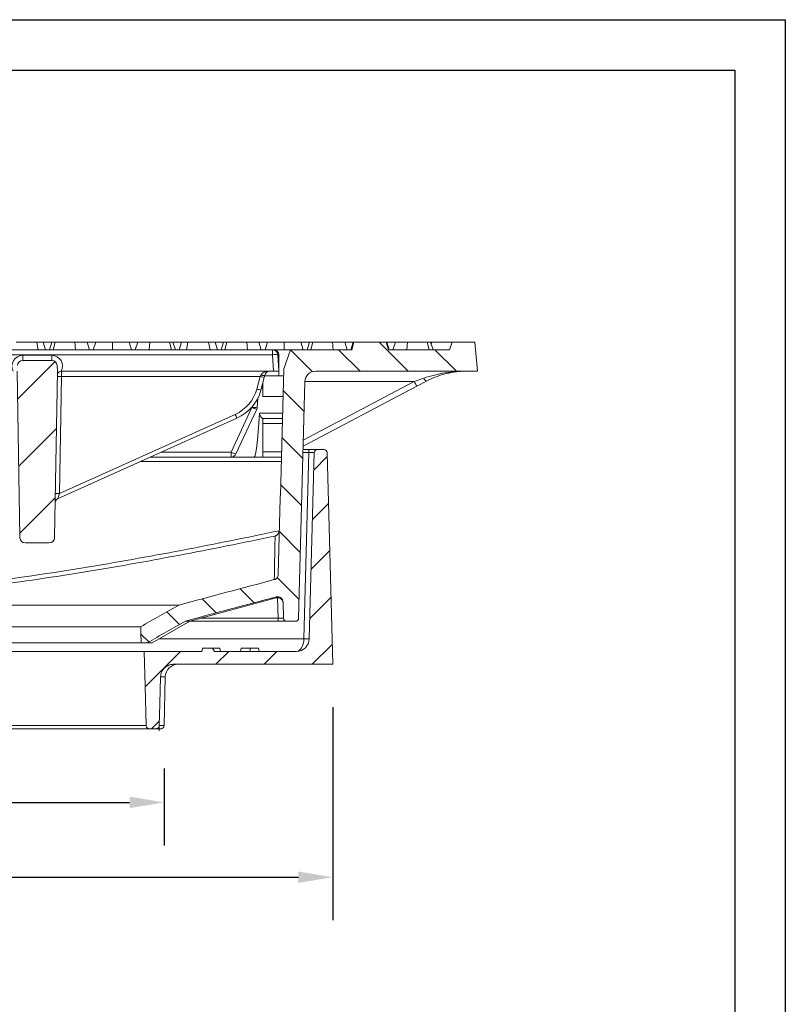
# Model space of a CAD drawing. Units: millimetres. Extents: x 73 to 2279, y -216 to 2097.
# Drawn here: x 1922 to 2279, y 1263 to 1722 of the extents above; entities that cross this region are included whole.
import ezdxf

# ---------------------------------------------------------------- set-up
doc = ezdxf.new("R2010")
doc.units = ezdxf.units.MM
doc.header["$PDSIZE"] = -1
doc.layers.get('0').update_dxf_attribs({"lineweight": 13})
doc.layers.add('kote', color=152, linetype='Continuous', lineweight=0)
doc.layers.add('okvir', color=7, linetype='Continuous')
doc.styles.get("Standard").update_dxf_attribs({"font": 'trebuc.ttf'})
doc.dimstyles.new('VARIABEL-ST', dxfattribs={"dimscale": 40, "dimtxt": 2, "dimasz": 0.8, "dimexe": 1, "dimexo": 1, "dimgap": 0.4, "dimtad": 1, "dimdsep": 46, "dimtxsty": 'Standard', "dimcen": 0, "dimclrd": 256, "dimclre": 256, "dimclrt": 256, "dimadec": 0, "dimazin": 0, "dimtp": 0.1, "dimtm": 0.1, "dimtfac": 0.71, "dimtmove": 0, "dimatfit": 3, "dimfxl": 1, "dimtzin": 0, "dimarcsym": 0})

# ---------------------------------------------------------------- blocks, each defined once
blk = doc.blocks.new('*D89')
at = {"layer": 'Defpoints', "color": 0, "transparency": 16777216}
for p in [(1542.74, 1421.7), (2067.98, 1421.7), (2067.98, 1322.54)]:
    blk.add_point(p, dxfattribs=at)
at = {"layer": 'kote', "lineweight": -2, "transparency": 16777216}
for p, q in [((1542.74, 1401.7), (1542.74, 1302.54)), ((2067.98, 1401.7), (2067.98, 1302.54)), ((1558.74, 1322.54), (2051.98, 1322.54))]:
    blk.add_line(p, q, dxfattribs=at)
at = {"layer": 'kote', "transparency": 16777216}
for points in [[(1558.74, 1325.2), (1558.74, 1319.87), (1542.74, 1322.54)], [(2051.98, 1325.2), (2051.98, 1319.87), (2067.98, 1322.54)]]:
    blk.add_solid(points, dxfattribs=at)
at = {"layer": 'kote', "transparency": 16777216, "insert": (1805.36, 1346.82), "char_height": 16, "attachment_point": 2}
blk.add_mtext('525', dxfattribs=at)
blk = doc.blocks.new('*D90')
at = {"layer": 'Defpoints', "color": 0, "transparency": 16777216}
for p in [(1621.33, 1393.16), (1989.4, 1393.16), (1989.4, 1357.38)]:
    blk.add_point(p, dxfattribs=at)
at = {"layer": 'kote', "lineweight": -2, "transparency": 16777216}
for p, q in [((1621.33, 1373.16), (1621.33, 1337.38)), ((1989.4, 1373.16), (1989.4, 1337.38)), ((1637.33, 1357.38), (1973.4, 1357.38))]:
    blk.add_line(p, q, dxfattribs=at)
at = {"layer": 'kote', "transparency": 16777216}
for points in [[(1637.33, 1360.05), (1637.33, 1354.72), (1621.33, 1357.38)], [(1973.4, 1360.05), (1973.4, 1354.72), (1989.4, 1357.38)]]:
    blk.add_solid(points, dxfattribs=at)
at = {"layer": 'kote', "transparency": 16777216, "insert": (1805.36, 1381.72), "char_height": 16, "attachment_point": 2}
blk.add_mtext('%%c368', dxfattribs=at)

msp = doc.modelspace()

# ---------------------------------------------------------------- hatches: boundary and pattern name
at = {"linetype": 'Continuous'}
h = msp.add_hatch(dxfattribs=at)
h.set_pattern_fill('ANSI31', scale=5, angle=90, style=0)
h.set_pattern_definition([(135, (251.956, 288.717), (-11.22532, -11.22532), [])])
edge = h.paths.add_edge_path(flags=0)
edge.add_line((2043.58, 1500.2), (2043.52, 1500.2))
edge.add_line((2043.52, 1500.2), (2043.55, 1499.05))
edge.add_line((2043.55, 1499.05), (2042.62, 1463.47))
edge.add_spline(control_points=[(2042.62, 1463.47), (2042.61, 1463.19), (2042.56, 1462.91), (2042.46, 1462.64), (2042.36, 1462.38), (2042.21, 1462.13), (2042.03, 1461.92), (2041.85, 1461.71), (2041.63, 1461.52), (2041.39, 1461.38), (2041.2, 1461.26), (2040.98, 1461.17), (2040.76, 1461.12)], knot_values=[0, 0, 0, 0, 0.00084, 0.00084, 0.00084, 0.00168, 0.00168, 0.00168, 0.00252, 0.00252, 0.00252, 0.003195, 0.003195, 0.003195, 0.003195], weights=[1, 1, 1, 1, 1, 1, 1, 1, 1, 1, 1, 1, 1], degree=3, periodic=0)
edge.add_spline(control_points=[(2040.76, 1461.12), (2025.94, 1457.17), (2011.11, 1453.23), (1996.28, 1449.3)], knot_values=[0, 0, 0, 0, 1, 1, 1, 1], weights=[1, 1, 1, 1], degree=3, periodic=0)
edge.add_spline(control_points=[(1996.28, 1449.3), (1990.38, 1445.93), (1984.48, 1442.56), (1978.57, 1439.2)], knot_values=[0.269593, 0.269593, 0.269593, 0.269593, 0.289982, 0.289982, 0.289982, 0.289982], weights=[1, 1, 1, 1], degree=3, periodic=0)
edge.add_spline(control_points=[(1978.57, 1439.2), (1978.6, 1438.32), (1978.62, 1437.44), (1978.64, 1436.56), (1978.69, 1434.94), (1978.73, 1433.32), (1978.77, 1431.7)], knot_values=[0.339541, 0.339541, 0.339541, 0.339541, 0.342181, 0.342181, 0.342181, 0.347044, 0.347044, 0.347044, 0.347044], weights=[1, 1, 1, 1, 1, 1, 1], degree=3, periodic=0)
edge.add_line((1978.77, 1431.7), (1981.62, 1431.7))
edge.add_spline(control_points=[(1981.62, 1431.7), (1987.55, 1435.08), (1993.48, 1438.46), (1999.41, 1441.85)], knot_values=[0.688218, 0.688218, 0.688218, 0.688218, 0.708573, 0.708573, 0.708573, 0.708573], weights=[1, 1, 1, 1], degree=3, periodic=0)
edge.add_spline(control_points=[(1999.41, 1441.85), (2013.5, 1445.58), (2027.59, 1449.33), (2041.68, 1453.08)], knot_values=[0, 0, 0, 0, 1, 1, 1, 1], weights=[1, 1, 1, 1], degree=3, periodic=0)
edge.add_spline(control_points=[(2041.68, 1453.08), (2041.95, 1453.15), (2042.23, 1453.18), (2042.51, 1453.15), (2042.79, 1453.13), (2043.07, 1453.06), (2043.33, 1452.95), (2043.58, 1452.84), (2043.82, 1452.68), (2044.03, 1452.49), (2044.23, 1452.3), (2044.4, 1452.07), (2044.53, 1451.82), (2044.66, 1451.57), (2044.75, 1451.3), (2044.79, 1451.02), (2044.81, 1450.92), (2044.82, 1450.82), (2044.82, 1450.73)], knot_values=[0, 0, 0, 0, 0.000839, 0.000839, 0.000839, 0.001678, 0.001678, 0.001678, 0.002517, 0.002517, 0.002517, 0.003357, 0.003357, 0.003357, 0.004196, 0.004196, 0.004196, 0.004488, 0.004488, 0.004488, 0.004488], weights=[1, 1, 1, 1, 1, 1, 1, 1, 1, 1, 1, 1, 1, 1, 1, 1, 1, 1, 1], degree=3, periodic=0)
edge.add_line((2044.82, 1450.73), (2045.02, 1443.16))
edge.add_arc((2046.52, 1443.2), 1.5, 181.5, 270)
edge.add_line((2046.52, 1441.7), (2050.59, 1441.7))
edge.add_arc((2050.59, 1443.2), 1.5, 270, 358.5)
edge.add_line((2052.09, 1443.16), (2054.97, 1553.33))
edge.add_arc((2059.97, 1553.2), 5, 90, 178.5, ccw=False)
edge.add_line((2059.97, 1558.2), (2135.36, 1558.2))
edge.add_line((2135.36, 1558.2), (2134.18, 1571.7))
edge.add_line((2134.18, 1571.7), (2123.64, 1571.7))
edge.add_line((2123.64, 1571.7), (2122.36, 1568.2))
edge.add_line((2122.36, 1568.2), (2093.89, 1568.2))
edge.add_line((2093.89, 1568.2), (2092.91, 1571.7))
edge.add_line((2092.91, 1571.7), (2077.82, 1571.7))
edge.add_line((2077.82, 1571.7), (2076.84, 1568.2))
edge.add_line((2076.84, 1568.2), (2048.36, 1568.2))
edge.add_line((2048.36, 1568.2), (2045.13, 1559.32))
edge.add_line((2045.13, 1559.32), (2043.58, 1500.2))
h = msp.add_hatch(dxfattribs=at)
h.set_pattern_fill('DIN 201 GREY CAST IRON', scale=5, style=0, pattern_type=2)
h.set_pattern_definition([(45, (251.956, 288.717), (-15.875, 15.875), [])])
edge = h.paths.add_edge_path(flags=0)
edge.add_arc((1937.13, 1560.7), 2.5, 3, 90)
edge.add_line((1937.13, 1563.2), (1923.6, 1563.2))
edge.add_arc((1923.6, 1560.7), 2.5, 90, 177)
edge.add_line((1921.1, 1560.83), (1920.97, 1558.2))
edge.add_line((1920.97, 1558.2), (1922.32, 1480.66))
edge.add_arc((1924.82, 1480.7), 2.5, 181, 270)
edge.add_line((1924.82, 1478.2), (1935.91, 1478.2))
edge.add_arc((1935.91, 1480.7), 2.5, 270, 359)
edge.add_line((1938.41, 1480.66), (1939.76, 1558.2))
edge.add_line((1939.76, 1558.2), (1939.62, 1560.83))
h = msp.add_hatch(dxfattribs=at)
h.set_pattern_fill('ANSI31', scale=5, style=0)
h.set_pattern_definition([(45, (251.956, 288.717), (-11.22532, 11.22532), [])])
edge = h.paths.add_edge_path(flags=0)
edge.add_line((2067.98, 1421.7), (2065.4, 1520.24))
edge.add_arc((2063.9, 1520.2), 1.5, 1.5, 90)
edge.add_line((2063.9, 1521.7), (2060.82, 1521.7))
edge.add_arc((2060.82, 1520.2), 1.5, 90, 178.5)
edge.add_line((2059.33, 1520.24), (2057.05, 1433.54))
edge.add_arc((2051.06, 1433.7), 6, 270, 358.5, ccw=False)
edge.add_line((2051.06, 1427.7), (2012.85, 1427.7))
edge.add_line((2012.85, 1427.7), (2011.95, 1429.2))
edge.add_line((2011.95, 1429.2), (2007.36, 1429.2))
edge.add_line((2007.36, 1429.2), (2006.96, 1427.7))
edge.add_line((2006.96, 1427.7), (1980.15, 1427.7))
edge.add_spline(control_points=[(1980.15, 1427.7), (1980.3, 1422.31), (1980.44, 1416.93), (1980.58, 1411.55), (1980.74, 1405.42), (1980.91, 1399.29), (1981.07, 1393.16)], knot_values=[0.329747, 0.329747, 0.329747, 0.329747, 0.345906, 0.345906, 0.345906, 0.364299, 0.364299, 0.364299, 0.364299], weights=[1, 1, 1, 1, 1, 1, 1], degree=3, periodic=0)
edge.add_spline(control_points=[(1981.07, 1393.16), (1981.07, 1393.06), (1981.08, 1392.97), (1981.1, 1392.88), (1981.14, 1392.71), (1981.21, 1392.55), (1981.29, 1392.41), (1981.35, 1392.32), (1981.42, 1392.23), (1981.5, 1392.16), (1981.62, 1392.03), (1981.76, 1391.93), (1981.91, 1391.85), (1982.07, 1391.78), (1982.24, 1391.73), (1982.41, 1391.71), (1982.47, 1391.7), (1982.53, 1391.7), (1982.59, 1391.7)], knot_values=[0.008725, 0.008725, 0.008725, 0.008725, 0.009013, 0.009013, 0.009013, 0.009517, 0.009517, 0.009517, 0.009844, 0.009844, 0.009844, 0.010364, 0.010364, 0.010364, 0.010884, 0.010884, 0.010884, 0.011063, 0.011063, 0.011063, 0.011063], weights=[1, 1, 1, 1, 1, 1, 1, 1, 1, 1, 1, 1, 1, 1, 1, 1, 1, 1, 1], degree=3, periodic=0)
edge.add_line((1982.59, 1391.7), (1985.7, 1391.7))
edge.add_spline(control_points=[(1985.7, 1391.7), (1985.8, 1391.7), (1985.9, 1391.71), (1986, 1391.73), (1986.17, 1391.76), (1986.33, 1391.82), (1986.48, 1391.91), (1986.62, 1391.99), (1986.75, 1392.1), (1986.86, 1392.23), (1986.97, 1392.36), (1987.06, 1392.5), (1987.12, 1392.66), (1987.18, 1392.81), (1987.21, 1392.98), (1987.22, 1393.15), (1987.22, 1393.15), (1987.22, 1393.16), (1987.22, 1393.16)], knot_values=[0.001581, 0.001581, 0.001581, 0.001581, 0.001883, 0.001883, 0.001883, 0.002395, 0.002395, 0.002395, 0.002902, 0.002902, 0.002902, 0.003404, 0.003404, 0.003404, 0.003907, 0.003907, 0.003907, 0.00392, 0.00392, 0.00392, 0.00392], weights=[1, 1, 1, 1, 1, 1, 1, 1, 1, 1, 1, 1, 1, 1, 1, 1, 1, 1, 1], degree=3, periodic=0)
edge.add_spline(control_points=[(1987.22, 1393.16), (1987.31, 1396.55), (1987.4, 1399.95), (1987.49, 1403.34), (1987.6, 1407.51), (1987.71, 1411.68), (1987.82, 1415.86)], knot_values=[0.349021, 0.349021, 0.349021, 0.349021, 0.359207, 0.359207, 0.359207, 0.371726, 0.371726, 0.371726, 0.371726], weights=[1, 1, 1, 1, 1, 1, 1], degree=3, periodic=0)
edge.add_spline(control_points=[(1987.82, 1415.86), (1987.83, 1416.25), (1987.88, 1416.64), (1987.97, 1417.03), (1988.06, 1417.42), (1988.19, 1417.81), (1988.36, 1418.18), (1988.64, 1418.79), (1989.03, 1419.36), (1989.5, 1419.84), (1989.97, 1420.33), (1990.53, 1420.74), (1991.13, 1421.04), (1991.73, 1421.35), (1992.4, 1421.55), (1993.07, 1421.64), (1993.34, 1421.68), (1993.62, 1421.7), (1993.89, 1421.7)], knot_values=[0.035342, 0.035342, 0.035342, 0.035342, 0.036519, 0.036519, 0.036519, 0.037722, 0.037722, 0.037722, 0.039742, 0.039742, 0.039742, 0.041762, 0.041762, 0.041762, 0.043797, 0.043797, 0.043797, 0.044611, 0.044611, 0.044611, 0.044611], weights=[1, 1, 1, 1, 1, 1, 1, 1, 1, 1, 1, 1, 1, 1, 1, 1, 1, 1, 1], degree=3, periodic=0)
edge.add_line((1993.89, 1421.7), (2067.98, 1421.7))

# ---------------------------------------------------------------- linework, layer by layer
at = {"color": 7, "linetype": 'Continuous'}
for p, q in [((1570.76, 1568.2), (2039.97, 1568.2)), ((1920.54, 1571.7), (1930.18, 1571.7)), ((1930.18, 1571.7), (1930.86, 1568.2)), ((1930.18, 1571.7), (1933.16, 1571.7)), ((1933.16, 1571.7), (1934.26, 1568.2)), ((1933.16, 1571.7), (1937.17, 1571.7)), ((1937.17, 1571.7), (1936.01, 1568.2)), ((1937.17, 1571.7), (1938.73, 1571.7)), ((1938.73, 1571.7), (1937.79, 1568.2)), ((1938.73, 1571.7), (1947.9, 1571.7)), ((1947.9, 1571.7), (1948.25, 1568.2)), ((1947.9, 1571.7), (1953.56, 1571.7)), ((1953.56, 1571.7), (1954.72, 1568.2)), ((1957.57, 1571.7), (1953.56, 1571.7)), ((1957.57, 1571.7), (1956.46, 1568.2)), ((1957.57, 1571.7), (1965.36, 1571.7)), ((1965.36, 1571.7), (1965.36, 1568.2)), ((1965.36, 1571.7), (1973.16, 1571.7)), ((1973.16, 1571.7), (1974.26, 1568.2)), ((1977.17, 1571.7), (1973.16, 1571.7)), ((1977.17, 1571.7), (1976.01, 1568.2)), ((1977.17, 1571.7), (1982.83, 1571.7)), ((1982.83, 1571.7), (1982.47, 1568.2)), ((1982.83, 1571.7), (1992, 1571.7)), ((1992, 1571.7), (1992.93, 1568.2)), ((1992, 1571.7), (1993.56, 1571.7)), ((1993.56, 1571.7), (1994.72, 1568.2)), ((1997.57, 1571.7), (1993.56, 1571.7)), ((1997.57, 1571.7), (1996.46, 1568.2)), ((1997.57, 1571.7), (2000.54, 1571.7)), ((2000.54, 1571.7), (1999.86, 1568.2)), ((2000.54, 1571.7), (2010.18, 1571.7)), ((2010.18, 1571.7), (2010.86, 1568.2)), ((2010.18, 1571.7), (2013.16, 1571.7)), ((2013.16, 1571.7), (2014.26, 1568.2)), ((2017.17, 1571.7), (2013.16, 1571.7)), ((2017.17, 1571.7), (2016.01, 1568.2)), ((2017.17, 1571.7), (2018.73, 1571.7)), ((2018.73, 1571.7), (2017.79, 1568.2)), ((2018.73, 1571.7), (2027.9, 1571.7)), ((2027.9, 1571.7), (2028.25, 1568.2)), ((2027.9, 1571.7), (2033.56, 1571.7)), ((2033.56, 1571.7), (2034.72, 1568.2)), ((2037.57, 1571.7), (2033.56, 1571.7)), ((2037.57, 1571.7), (2036.46, 1568.2)), ((2037.57, 1571.7), (2045.36, 1571.7)), ((2039.97, 1568.2), (2040.36, 1568.2)), ((2048.36, 1568.2), (2040.36, 1568.2)), ((2045.13, 1559.32), (2048.36, 1568.2)), ((2045.36, 1571.7), (2045.36, 1568.2)), ((2045.36, 1571.7), (2053.16, 1571.7)), ((2076.84, 1568.2), (2048.36, 1568.2)), ((2053.16, 1571.7), (2054.26, 1568.2)), ((2057.17, 1571.7), (2053.16, 1571.7)), ((2057.17, 1571.7), (2056.01, 1568.2)), ((2057.17, 1571.7), (2058.73, 1571.7)), ((2058.73, 1571.7), (2057.79, 1568.2)), ((2058.73, 1571.7), (2067.9, 1571.7)), ((2067.9, 1571.7), (2068.25, 1568.2)), ((2067.9, 1571.7), (2073.56, 1571.7)), ((2073.56, 1571.7), (2074.72, 1568.2)), ((2077.57, 1571.7), (2073.56, 1571.7)), ((2077.57, 1571.7), (2076.46, 1568.2)), ((2077.82, 1571.7), (2076.84, 1568.2)), ((2077.57, 1571.7), (2077.82, 1571.7)), ((2077.82, 1571.7), (2092.91, 1571.7)), ((2093.89, 1568.2), (2092.91, 1571.7)), ((2092.91, 1571.7), (2093.16, 1571.7)), ((2093.16, 1571.7), (2094.26, 1568.2)), ((2097.17, 1571.7), (2093.16, 1571.7)), ((2122.36, 1568.2), (2093.89, 1568.2)), ((2097.17, 1571.7), (2096.01, 1568.2)), ((2097.17, 1571.7), (2102.83, 1571.7)), ((2102.83, 1571.7), (2102.47, 1568.2)), ((2102.83, 1571.7), (2112, 1571.7)), ((2112, 1571.7), (2112.93, 1568.2)), ((2112, 1571.7), (2113.56, 1571.7)), ((2113.56, 1571.7), (2114.72, 1568.2)), ((2114.24, 1571.7), (2113.56, 1571.7)), ((2114.24, 1571.7), (2123.64, 1571.7)), ((2122.36, 1568.2), (2123.64, 1571.7)), ((2123.64, 1571.7), (2134.18, 1571.7)), ((2134.18, 1571.7), (2135.36, 1558.2)), ((2042.46, 1565.83), (2042.86, 1558.2)), ((2042.86, 1565.7), (2042.86, 1561.2)), ((1937.13, 1563.2), (1923.6, 1563.2)), ((1939.76, 1558.2), (1939.62, 1560.83)), ((2042.86, 1561.2), (2042.71, 1561.2)), ((2042.86, 1555.95), (2042.86, 1561.2)), ((2045.13, 1559.32), (2043.58, 1500.2)), ((1920.97, 1558.2), (1922.32, 1480.66)), ((1938.41, 1480.66), (1939.76, 1558.2)), ((1941.52, 1558.19), (1941.73, 1558.2)), ((2038.78, 1558.2), (1941.73, 1558.2)), ((2036.09, 1555.3), (2034.5, 1549.37)), ((2036.37, 1556.35), (2036.09, 1555.3)), ((2045.04, 1555.95), (2036.26, 1555.95)), ((2040.37, 1558.2), (2038.78, 1558.2)), ((2042.86, 1558.2), (2040.37, 1558.2)), ((2135.36, 1558.2), (2059.97, 1558.2)), ((2034.72, 1550.2), (2035.36, 1550.2)), ((2035.36, 1546.45), (2035.36, 1552.6)), ((2054.97, 1553.33), (2052.09, 1443.16)), ((2107.1, 1551.19), (2054.18, 1523.2)), ((2111.59, 1553.56), (2107.1, 1551.19)), ((2033.04, 1545.55), (2032.83, 1541.41)), ((2044.79, 1546.45), (2035.36, 1546.45)), ((2023.39, 1536.3), (1939.87, 1498.72)), ((2032.6, 1540.48), (2022.88, 1519.64)), ((2035.29, 1536.2), (2035.36, 1536.2)), ((2035.36, 1536.2), (2044.53, 1536.2)), ((2035.36, 1533.83), (2035.36, 1536.2)), ((2039.52, 1536.2), (2039.52, 1536.2)), ((2035.36, 1533.83), (2035.36, 1520.57)), ((1983.15, 1518.2), (2044.05, 1518.2)), ((2035.36, 1518.2), (2035.36, 1520.57)), ((2054.15, 1521.7), (2056.83, 1521.7)), ((2056.83, 1521.7), (2060.82, 1521.7)), ((2059.33, 1520.24), (2057.05, 1433.54)), ((2060.82, 1521.7), (2063.9, 1521.7)), ((2065.4, 1520.24), (2067.98, 1421.7)), ((2043.55, 1499.05), (2043.52, 1500.2)), ((2043.52, 1500.2), (2043.58, 1500.2)), ((2043.55, 1499.05), (2042.62, 1463.47)), ((1924.82, 1478.2), (1935.91, 1478.2)), ((1996.45, 1449.3), (1614.38, 1449.3)), ((2001.45, 1441.85), (2041.69, 1452.63)), ((2045.02, 1443.16), (2044.82, 1450.73)), ((1983.87, 1431.7), (2001.45, 1441.85)), ((1999.41, 1441.85), (2001.45, 1441.85)), ((2042.52, 1441.7), (2001.19, 1441.7)), ((2046.52, 1441.7), (2042.52, 1441.7)), ((2046.52, 1441.7), (2050.59, 1441.7)), ((1978.75, 1439.2), (1632.03, 1439.2)), ((1978.77, 1431.7), (1631.95, 1431.7)), ((1978.77, 1431.7), (1981.62, 1431.7)), ((1981.62, 1431.7), (1983.87, 1431.7)), ((1980.15, 1427.7), (1630.57, 1427.7)), ((1980.15, 1427.7), (2006.96, 1427.7)), ((2007.36, 1429.2), (2006.96, 1427.7)), ((2011.95, 1429.2), (2007.36, 1429.2)), ((2012.85, 1427.7), (2011.95, 1429.2)), ((2015.36, 1429.2), (2011.95, 1429.2)), ((2012.85, 1427.7), (2051.06, 1427.7)), ((2015.76, 1427.7), (2015.36, 1429.2)), ((2024.96, 1427.7), (2025.36, 1429.2)), ((2025.36, 1429.2), (2029.46, 1429.2)), ((2029.46, 1427.7), (2029.46, 1429.2)), ((2029.46, 1429.2), (2033.36, 1429.2)), ((2033.76, 1427.7), (2033.36, 1429.2)), ((1993.89, 1421.7), (2067.98, 1421.7)), ((1989.4, 1393.16), (1990, 1415.86)), ((1982.59, 1391.7), (1628.14, 1391.7)), ((1985.7, 1391.7), (1982.59, 1391.7)), ((1987.9, 1391.7), (1985.7, 1391.7)), ((1985.7, 1391.7), (1988.18, 1391.7)), ((1987.22, 1393.16), (1987.16, 1390.7))]:
    msp.add_line(p, q, dxfattribs=at)
at = {"color": 8, "linetype": 'Continuous'}
for p, q in [((2039.97, 1565.83), (2039.97, 1568.2)), ((2113.88, 1570.72), (2114.24, 1571.7)), ((2039.97, 1565.83), (1570.76, 1565.83)), ((1923.6, 1563.2), (1923.6, 1565.57)), ((1923.6, 1565.57), (1937.13, 1565.57)), ((1937.13, 1563.2), (1937.13, 1565.57)), ((2040.37, 1558.2), (2039.97, 1565.83)), ((1939.73, 1556.3), (1939.73, 1556.3)), ((1941.72, 1555.76), (1940.77, 1501.26)), ((1941.73, 1558.2), (1941.72, 1555.76)), ((2034.15, 1555.76), (1941.72, 1555.76)), ((2032.56, 1549.83), (2034.15, 1555.76)), ((2034.15, 1555.76), (2034.43, 1556.35)), ((2105.93, 1553.33), (2110.42, 1554.91)), ((2034.76, 1550.36), (2035.36, 1550.36)), ((2035.36, 1551.62), (2035.1, 1551.62)), ((2054.26, 1526), (2105.93, 1553.33)), ((2105.93, 1553.33), (2054.97, 1553.33)), ((2020.61, 1520.48), (2030.33, 1541.32)), ((2030.33, 1541.32), (2030.34, 1541.5)), ((1940.77, 1501.26), (2022.56, 1538.08)), ((2033.88, 1538.63), (2044.59, 1538.63)), ((2044.46, 1533.83), (2035.36, 1533.83)), ((1988.23, 1520.48), (2020.61, 1520.48)), ((2020.61, 1518.2), (2020.61, 1520.48)), ((2035.36, 1520.57), (2044.12, 1520.57)), ((2056.83, 1520.24), (2054.11, 1520.24)), ((2054.56, 1433.54), (2056.83, 1520.24)), ((2056.83, 1520.24), (2056.83, 1521.7)), ((2044, 1516.13), (1978.56, 1516.13)), ((2042.52, 1443.16), (2042.27, 1452.71)), ((2006.35, 1443.16), (2042.52, 1443.16)), ((2042.52, 1441.7), (2042.52, 1443.16)), ((1987.06, 1433.54), (2054.56, 1433.54)), ((1990, 1415.86), (1987.82, 1415.86)), ((1629.49, 1393.16), (1981.24, 1393.16)), ((1987.22, 1393.16), (1989.4, 1393.16))]:
    msp.add_line(p, q, dxfattribs=at)
at = {"color": 7, "linetype": 'Continuous', "flags": 128}
for points in [[(1978.77, 1431.7), (1978.64, 1436.56), (1978.57, 1439.2)], [(1980.15, 1427.7), (1980.58, 1411.55), (1981.07, 1393.16)], [(1987.82, 1415.86), (1987.49, 1403.34), (1987.22, 1393.16)]]:
    msp.add_lwpolyline(points, dxfattribs=at)
at = {"color": 7, "linetype": 'Continuous'}
for centre, radius, start, end in [((2039.97, 1565.7), 2.5, 3, 90), ((2040.36, 1565.7), 2.5, 0, 90), ((1923.6, 1560.7), 2.5, 90, 177), ((1937.13, 1560.7), 2.5, 3, 90), ((2038.78, 1555.7), 2.5, 90, 165), ((2059.97, 1553.2), 5, 90, 178.5), ((2015.18, 1554.54), 20, 294.229, 345), ((2030.33, 1541.54), 2.5, 335, 357), ((2020.61, 1520.7), 2.5, 270, 335), ((2060.82, 1520.2), 1.5, 90, 178.5), ((2063.9, 1520.2), 1.5, 1.5, 90), ((1940.69, 1496.9), 2, 114.229, 179), ((1924.82, 1480.7), 2.5, 181, 270), ((1935.91, 1480.7), 2.5, 270, 359), ((2042.33, 1450.21), 2.5, 1.5428, 104.9284), ((2046.52, 1443.2), 1.5, 181.5, 270), ((2050.59, 1443.2), 1.5, 270, 358.5), ((2051.06, 1433.7), 6, 270, 358.5), ((1995.99, 1415.7), 6, 90, 178.5), ((1987.9, 1393.2), 1.5, 270, 358.5)]:
    msp.add_arc(centre, radius, start, end, dxfattribs=at)
at = {"color": 8, "linetype": 'Continuous'}
for centre, radius, start, end in [((1923.6, 1560.57), 5, 90, 208.4169), ((1937.13, 1560.57), 5, 331.5831, 90), ((2041.22, 1553.87), 12.03, 84.0433, 95.9567), ((1940.88, 1536.64), 19.14, 87.5051, 93.4948), ((2039.71, 1574.6), 19.64, 253.5584, 259.3582), ((2035.4, 1558.37), 2.24, 244.463, 295.537), ((2112.86, 1555.84), 2.61, 200.8151, 240.8077), ((2015.18, 1554.49), 18, 294.229, 345), ((2038.12, 1568.67), 19.64, 253.5584, 259.3582), ((2149.97, 1575.94), 49.5, 207.1773, 210.0046), ((2031.33, 1548.58), 7.33, 262.1802, 281.815), ((2034.1, 1548.02), 7.69, 240.6496, 258.7284), ((2063.85, 1556.13), 45.06, 203.6182, 206.1009), ((2024.38, 1527.18), 7.69, 240.6496, 258.7284), ((1939.93, 1482.14), 19.14, 87.5051, 93.4948), ((2055.81, 1457.43), 23.92, 267.0055, 272.9945)]:
    msp.add_arc(centre, radius, start, end, dxfattribs=at)
for centre, major_axis, ratio, start_param, end_param in [((2037.86, 1565.7), (5, 0), 0.026168, 0, 0.400532), ((2038.78, 1555.7), (4.5, 0), 0.555556, 1.570796, 2.879793), ((2056.82, 1520.2), (2.5, 0.04), 0.015673, 6.282528, 7.85264), ((1940.77, 1501.32), (0.9, 2.6), 0.005691, 3.146956, 4.693879), ((2042.51, 1443.2), (2.5, -0.04), 0.015673, 4.713731, 6.283842), ((2051.06, 1433.7), (0, 6), 0.583333, 3.141593, 4.686209)]:
    msp.add_ellipse(centre, major_axis=major_axis, ratio=ratio, start_param=start_param, end_param=end_param, dxfattribs=at)
at = {"color": 7, "linetype": 'Continuous'}
for centre, major_axis, ratio, start_param, end_param in [((2031.36, 1609.87), (0, 91.67), 0.043634, 3.141593, 3.822363), ((2044.59, 1538.7), (95.5, 0), 0.026177, 4.659307, 4.711703)]:
    msp.add_ellipse(centre, major_axis=major_axis, ratio=ratio, start_param=start_param, end_param=end_param, dxfattribs=at)
for points, knots in [([(1941.52, 1558.19), (1941.31, 1558.15), (1940.88, 1558.06), (1940.33, 1557.67), (1939.92, 1557.14), (1939.76, 1556.65), (1939.73, 1556.37), (1939.73, 1556.3)], [0, 0, 0, 0, 0.231618, 0.462633, 0.697891, 0.928233, 1, 1, 1, 1]), ([(2111.59, 1553.56), (2113.11, 1554.36), (2114.63, 1555.04), (2117.7, 1556.2), (2119.26, 1556.68), (2121.61, 1557.26), (2122.4, 1557.42), (2123.98, 1557.71), (2124.76, 1557.82), (2126.34, 1558.01), (2127.13, 1558.08), (2128.31, 1558.15), (2128.71, 1558.17), (2129.3, 1558.19), (2129.5, 1558.19), (2129.89, 1558.2), (2130.09, 1558.2), (2130.29, 1558.2)], [0, 0, 0, 0, 0.25, 0.25, 0.5, 0.5, 0.625, 0.625, 0.75, 0.75, 0.875, 0.875, 0.9375, 0.9375, 0.96875, 0.96875, 1, 1, 1, 1]), ([(2035.29, 1536.2), (2035.25, 1536.2), (2035.21, 1536.22), (2035.1, 1536.28), (2035.04, 1536.33), (2034.9, 1536.45), (2034.83, 1536.52), (2034.67, 1536.69), (2034.59, 1536.79), (2034.35, 1537.11), (2034.19, 1537.36), (2034, 1537.8), (2033.95, 1537.96), (2033.89, 1538.29), (2033.87, 1538.46), (2033.88, 1538.63)], [0, 0, 0, 0, 0.125, 0.125, 0.25, 0.25, 0.375, 0.375, 0.5, 0.5, 0.75, 0.75, 0.875, 0.875, 1, 1, 1, 1]), ([(2043.14, 1483.9), (2043.11, 1483.73), (2043.08, 1483.57), (2042.98, 1483.27), (2042.92, 1483.13), (2042.72, 1482.72), (2042.56, 1482.48), (2042.2, 1482.06), (2042, 1481.89), (2041.69, 1481.67), (2041.58, 1481.61), (2041.36, 1481.49), (2041.25, 1481.44), (2041.14, 1481.4)], [0, 0, 0, 0, 0.125, 0.125, 0.25, 0.25, 0.5, 0.5, 0.75, 0.75, 0.875, 0.875, 1, 1, 1, 1]), ([(2042.62, 1463.47), (2042.61, 1463.2), (2042.56, 1462.94), (2042.38, 1462.43), (2042.25, 1462.2), (2041.92, 1461.77), (2041.72, 1461.59), (2041.38, 1461.37), (2041.27, 1461.31), (2041.02, 1461.2), (2040.89, 1461.15), (2040.76, 1461.12)], [0, 0, 0, 0, 0.25, 0.25, 0.5, 0.5, 0.75, 0.75, 0.875, 0.875, 1, 1, 1, 1]), ([(2041.68, 1453.08), (2041.86, 1453.13), (2042.05, 1453.15), (2042.42, 1453.17), (2042.61, 1453.15), (2043.16, 1453.04), (2043.52, 1452.89), (2043.97, 1452.55), (2044.11, 1452.42), (2044.35, 1452.13), (2044.45, 1451.98), (2044.63, 1451.64), (2044.69, 1451.47), (2044.79, 1451.1), (2044.81, 1450.91), (2044.82, 1450.73)], [0, 0, 0, 0, 0.125, 0.125, 0.25, 0.25, 0.5, 0.5, 0.625, 0.625, 0.75, 0.75, 0.875, 0.875, 1, 1, 1, 1]), ([(1987.82, 1415.86), (1987.86, 1416.25), (1987.92, 1417.05), (1988.42, 1418.45), (1989.42, 1419.93), (1991.08, 1421.14), (1992.66, 1421.65), (1993.62, 1421.69), (1993.89, 1421.7)], [0, 0, 0, 0, 0.127032, 0.257783, 0.475275, 0.692693, 0.91192, 1, 1, 1, 1]), ([(1982.59, 1391.7), (1982.53, 1391.7), (1982.3, 1391.71), (1981.9, 1391.83), (1981.53, 1392.1), (1981.25, 1392.45), (1981.1, 1392.8), (1981.08, 1393.06), (1981.07, 1393.16)], [0, 0, 0, 0, 0.076889, 0.299074, 0.520717, 0.661625, 0.876498, 1, 1, 1, 1]), ([(1987.22, 1393.16), (1987.22, 1393.16), (1987.22, 1393.1), (1987.21, 1393.01), (1987.19, 1392.9), (1987.17, 1392.79), (1987.12, 1392.66), (1987.06, 1392.53), (1987.01, 1392.44), (1986.95, 1392.34), (1986.87, 1392.23), (1986.77, 1392.13), (1986.69, 1392.06), (1986.6, 1391.99), (1986.48, 1391.91), (1986.35, 1391.84), (1986.25, 1391.8), (1986.14, 1391.76), (1986.01, 1391.73), (1985.85, 1391.7), (1985.75, 1391.7), (1985.7, 1391.7)], [0, 0, 0, 0, 0.005959, 0.076315, 0.111779, 0.146697, 0.220668, 0.291076, 0.326563, 0.361511, 0.435488, 0.506442, 0.542202, 0.577421, 0.651945, 0.72371, 0.759879, 0.795502, 0.870883, 0.935131, 1, 1, 1, 1])]:
    msp.add_open_spline(points, degree=3, knots=knots, dxfattribs=at)
at = {"color": 8, "linetype": 'Continuous'}
for points, knots in [([(2110.42, 1554.91), (2112.05, 1555.49), (2113.68, 1555.97), (2116.97, 1556.8), (2118.62, 1557.13), (2121.95, 1557.67), (2123.62, 1557.87), (2126.12, 1558.07), (2126.95, 1558.12), (2128.2, 1558.17), (2128.62, 1558.18), (2129.45, 1558.2), (2129.87, 1558.2), (2130.29, 1558.2)], [0, 0, 0, 0, 0.25, 0.25, 0.5, 0.5, 0.75, 0.75, 0.875, 0.875, 0.9375, 0.9375, 1, 1, 1, 1]), ([(1859.39, 1455.29), (1874.87, 1456.42), (1890.3, 1458), (1921.07, 1461.85), (1936.41, 1464.11), (1967.03, 1469.11), (1982.29, 1471.85), (2012.76, 1477.65), (2027.96, 1480.72), (2043.14, 1483.9)], [0, 0, 0, 0, 0.25, 0.25, 0.5, 0.5, 0.75, 0.75, 1, 1, 1, 1]), ([(2041.14, 1481.4), (2026.14, 1478.27), (2011.12, 1475.26), (1981.02, 1469.56), (1965.94, 1466.87), (1943.24, 1463.19), (1935.67, 1462.03), (1920.5, 1459.83), (1912.91, 1458.8), (1890.1, 1455.97), (1874.85, 1454.42), (1859.56, 1453.31)], [0, 0, 0, 0, 0.25, 0.25, 0.5, 0.5, 0.625, 0.625, 0.75, 0.75, 1, 1, 1, 1]), ([(2040.76, 1461.12), (2040.76, 1461.13), (2040.77, 1461.27), (2040.78, 1461.94), (2040.8, 1463.16), (2040.83, 1464.84), (2040.86, 1466.86), (2040.92, 1470.02), (2041.01, 1474.68), (2041.1, 1479.16), (2041.14, 1481.4)], [0, 0, 0, 0, 0.006853, 0.112645, 0.223261, 0.333879, 0.444652, 0.555425, 0.777644, 1, 1, 1, 1]), ([(2041.68, 1452.64), (2041.68, 1452.63), (2041.68, 1452.6), (2041.68, 1452.71), (2041.68, 1452.93), (2041.68, 1453.08)], [0, 0, 0, 0, 0.033282, 0.36449, 1, 1, 1, 1])]:
    msp.add_open_spline(points, degree=3, knots=knots, dxfattribs=at)
at = {"color": 7, "linetype": 'Continuous'}
for points in [[(1996.28, 1449.3), (2011.11, 1453.23), (2025.94, 1457.17), (2040.76, 1461.12)], [(1978.57, 1439.2), (1984.48, 1442.56), (1990.38, 1445.93), (1996.28, 1449.3)], [(2041.68, 1453.08), (2027.59, 1449.33), (2013.5, 1445.58), (1999.41, 1441.85)], [(1999.41, 1441.85), (1993.48, 1438.46), (1987.55, 1435.08), (1981.62, 1431.7)]]:
    msp.add_open_spline(points, degree=3, dxfattribs=at)
at = {"layer": 'okvir', "color": 7, "true_color": 0xffffff}
msp.add_lwpolyline([(310.01, 1721.86), (2278.76, 1721.86), (2278.76, 329.67), (310.01, 329.67)], close=True, dxfattribs=at)
at = {"layer": 'okvir'}
msp.add_lwpolyline([(333.45, 1698.42), (2255.32, 1698.42), (2255.32, 353.11), (333.45, 353.11)], close=True, dxfattribs=at)

# ---------------------------------------------------------------- dimensions: what is measured, and where the dimension line sits
at = {"layer": 'kote'}
dim = msp.add_linear_dim(base=(2067.98, 1322.54), p1=(1542.74, 1421.7), p2=(2067.98, 1421.7), dimstyle='VARIABEL-ST', override={"dimscale": 20, "dimtxt": 0.8, "dimtoh": 1, "dimdec": 0, "dimpost": '<>', "dimtofl": 0, "dimatfit": 0}, dxfattribs=at)
dim.commit()
dim.dimension.update_dxf_attribs({"geometry": '*D89', "text_midpoint": (1805.36, 1322.54), "dimtype": 160})
dim = msp.add_linear_dim(base=(1989.4, 1357.38), p1=(1621.33, 1393.16), p2=(1989.4, 1393.16), text='%%c<>', dimstyle='VARIABEL-ST', override={"dimscale": 20, "dimtxt": 0.8, "dimtoh": 1, "dimdec": 0, "dimpost": '<>', "dimtofl": 0, "dimatfit": 0}, dxfattribs=at)
dim.commit()
dim.dimension.update_dxf_attribs({"geometry": '*D90', "text_midpoint": (1805.36, 1357.38), "dimtype": 160})

doc.saveas('drawing.dxf')
